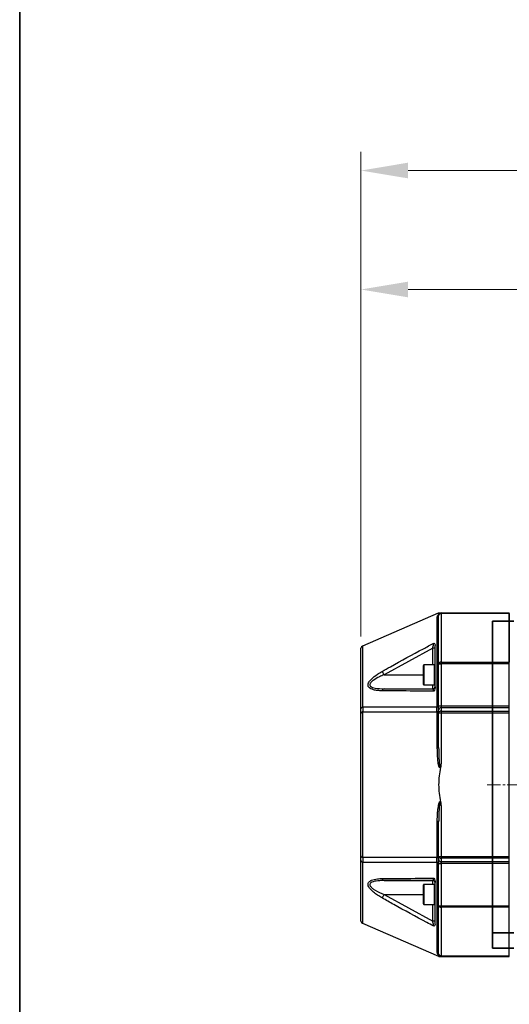
# Model space of a CAD drawing. Units: millimetres. Extents: x 0 to 2755, y 0 to 1948.
# Drawn here: x 0 to 208, y 1089 to 1508 of the extents above; entities that cross this region are included whole.
import ezdxf

# ---------------------------------------------------------------- set-up
doc = ezdxf.new("R2010")
doc.units = ezdxf.units.MM
doc.linetypes.add('CENTER2', pattern=[28.575, 19.05, -3.175, 3.175, -3.175])
doc.layers.get('0').update_dxf_attribs({"lineweight": 35})
doc.layers.add('1', color=1, linetype='CENTER2', lineweight=15)
doc.layers.add('4', color=4, linetype='Continuous', lineweight=15)

msp = doc.modelspace()

# ---------------------------------------------------------------- linework, layer by layer
at = {"color": 7, "linetype": 'Continuous', "lineweight": 25}
for p, q in [((177.81, 1255.37), (145.59, 1241.36)), ((177.38, 1215.47), (177.38, 1253.55)), ((177.98, 1233.89), (177.98, 1254.45)), ((178.98, 1255.45), (178.98, 1255.16)), ((178.98, 1255.45), (207.98, 1255.45)), ((178.98, 1255.16), (178.98, 1234.59)), ((207.98, 1255.16), (178.98, 1255.16)), ((207.98, 1109.45), (207.98, 1255.45)), ((207.98, 1255.16), (207.98, 1234.59)), ((144.98, 1214.66), (144.98, 1240.44)), ((175.48, 1240.42), (154.76, 1229.2)), ((176.48, 1223.98), (176.48, 1241.69)), ((171.48, 1225.07), (171.48, 1233.17)), ((176.28, 1233.37), (171.68, 1233.37)), ((177.98, 1215.98), (177.98, 1233.89)), ((207.98, 1233.89), (178, 1233.89)), ((178.73, 1234.59), (207.98, 1234.59)), ((178.98, 1234.59), (178.98, 1233.89)), ((178.98, 1233.89), (178.98, 1215.98)), ((154.76, 1223.2), (175.48, 1223.2)), ((154.76, 1223.2), (175.48, 1223.2)), ((171.68, 1224.87), (176.28, 1224.87)), ((177.98, 1221.2), (177.98, 1221.2)), ((144.98, 1212.68), (144.98, 1214.66)), ((145.59, 1215.4), (145.8, 1215.44)), ((177.19, 1215.44), (177.38, 1215.47)), ((177.98, 1214.32), (177.98, 1215.98)), ((177.98, 1212.91), (177.98, 1214.32)), ((178.06, 1215.98), (207.98, 1215.98)), ((207.98, 1215.15), (178.83, 1215.15)), ((178.98, 1215.98), (178.98, 1215.15)), ((178.98, 1215.15), (178.98, 1213.75)), ((145.8, 1213.45), (145.6, 1213.42)), ((145.8, 1213.45), (177.19, 1213.45)), ((177.39, 1213.48), (177.19, 1213.45)), ((177.98, 1198.29), (177.98, 1212.91)), ((207.98, 1212.91), (178.06, 1212.91)), ((178.83, 1213.75), (207.98, 1213.75)), ((178.98, 1213.75), (178.98, 1212.91)), ((178.98, 1212.91), (178.98, 1191.45)), ((177.98, 1182.44), (177.98, 1182.45)), ((178.98, 1173.45), (178.98, 1151.98)), ((177.98, 1151.98), (177.98, 1166.61)), ((144.98, 1150.24), (144.98, 1152.21)), ((145.6, 1151.48), (145.8, 1151.45)), ((177.19, 1151.45), (145.8, 1151.45)), ((177.19, 1151.45), (177.39, 1151.42)), ((177.98, 1150.58), (177.98, 1151.98)), ((178.79, 1151.98), (207.98, 1151.98)), ((178.98, 1151.98), (178.98, 1151.15)), ((144.98, 1124.45), (144.98, 1150.24)), ((145.8, 1149.46), (145.59, 1149.49)), ((177.38, 1149.43), (177.19, 1149.46)), ((177.38, 1111.35), (177.38, 1149.43)), ((177.98, 1148.91), (177.98, 1150.58)), ((177.98, 1131.01), (177.98, 1148.91)), ((207.98, 1148.91), (178.06, 1148.91)), ((207.98, 1151.15), (178.83, 1151.15)), ((178.83, 1149.75), (207.98, 1149.75)), ((178.98, 1151.15), (178.98, 1149.75)), ((178.98, 1149.75), (178.98, 1148.91)), ((178.98, 1148.91), (178.98, 1131.01)), ((175.48, 1141.7), (154.76, 1141.7)), ((154.76, 1141.7), (175.48, 1141.7)), ((171.48, 1131.73), (171.48, 1139.83)), ((176.28, 1140.03), (171.68, 1140.03)), ((175.48, 1141.7), (175.48, 1141.7)), ((176.48, 1123.21), (176.48, 1140.92)), ((154.76, 1135.7), (175.48, 1124.48)), ((171.68, 1131.53), (176.28, 1131.53)), ((177.98, 1110.45), (177.98, 1131.01)), ((178.6, 1131.01), (207.98, 1131.01)), ((207.98, 1130.31), (178.73, 1130.31)), ((178.98, 1131.01), (178.98, 1130.31)), ((178.98, 1130.31), (178.98, 1109.74)), ((145.59, 1123.54), (177.86, 1109.5)), ((176.48, 1124.48), (175.48, 1124.48)), ((177.52, 1110.63), (177.38, 1111.35)), ((177.98, 1110.45), (177.98, 1110.45)), ((177.98, 1110.45), (177.98, 1110.45)), ((178.38, 1109.45), (178.33, 1109.45)), ((178.98, 1109.74), (207.98, 1109.74)), ((178.98, 1109.74), (178.98, 1109.45)), ((200.98, 1109.45), (178.98, 1109.45)), ((178.98, 1109.45), (178.98, 1109.45)), ((178.98, 1109.45), (207.98, 1109.45)), ((178.98, 1109.45), (178.98, 1109.45))]:
    msp.add_line(p, q, dxfattribs=at)
for p, q in [((200.85, 1251.95), (209.85, 1251.95)), ((200.85, 1112.95), (200.85, 1251.95)), ((200.85, 1119.45), (209.85, 1119.45)), ((200.85, 1112.95), (209.85, 1112.95))]:
    msp.add_line(p, q)
at = {"color": 8, "linetype": 'Continuous', "lineweight": 25}
for p, q in [((145.59, 1241.36), (145.59, 1215.4)), ((175.48, 1233.37), (175.48, 1240.42)), ((171.68, 1233.37), (171.68, 1224.87)), ((176.28, 1224.87), (176.28, 1233.37)), ((154.76, 1229.2), (171.48, 1229.2)), ((175.48, 1223.2), (175.48, 1224.87)), ((145.59, 1149.49), (145.59, 1123.54)), ((171.68, 1140.03), (171.68, 1131.53)), ((175.48, 1140.03), (175.48, 1141.7)), ((176.28, 1131.53), (176.28, 1140.03)), ((154.76, 1135.7), (171.48, 1135.7)), ((175.48, 1124.48), (175.48, 1131.53)), ((177.88, 1109.53), (177.98, 1109.53))]:
    msp.add_line(p, q, dxfattribs=at)
msp.add_lwpolyline([(0, 0), (0, 1948.32), (2755.2, 1948.32), (2755.2, 0), (0, 0)], close=True)
at = {"color": 7, "linetype": 'Continuous', "lineweight": 25, "flags": 128}
for points in [[(176.48, 1240.42), (176.46, 1240.42), (176.41, 1240.42), (176.32, 1240.42), (176.19, 1240.42), (176.04, 1240.42), (175.87, 1240.42), (175.68, 1240.42), (175.48, 1240.42)], [(177.98, 1233.89), (178, 1233.89), (178.06, 1233.89), (178.15, 1233.89), (178.28, 1233.89), (178.43, 1233.89), (178.6, 1233.89), (178.79, 1233.89), (178.98, 1233.89)], [(153.97, 1230.61), (154.04, 1230.48), (154.12, 1230.33), (154.22, 1230.17), (154.32, 1229.99), (154.42, 1229.8), (154.53, 1229.61), (154.65, 1229.4), (154.76, 1229.2)], [(145.8, 1215.44), (145.8, 1214.68), (145.8, 1214.06), (145.8, 1213.45)], [(177.19, 1213.45), (177.19, 1214.3), (177.19, 1215.44)], [(177.98, 1215.98), (178, 1215.98), (178.06, 1215.98), (178.15, 1215.98), (178.28, 1215.98), (178.43, 1215.98), (178.6, 1215.98), (178.79, 1215.98), (178.98, 1215.98)], [(178.98, 1212.91), (178.79, 1212.91), (178.6, 1212.91), (178.43, 1212.91), (178.28, 1212.91), (178.15, 1212.91), (178.06, 1212.91), (178, 1212.91), (177.98, 1212.91)], [(145.8, 1151.45), (145.8, 1150.69), (145.8, 1150.07), (145.8, 1149.72), (145.8, 1149.46)], [(177.19, 1149.46), (177.19, 1150.3), (177.19, 1151.45)], [(177.98, 1151.98), (178, 1151.98), (178.06, 1151.98), (178.15, 1151.98), (178.28, 1151.98), (178.43, 1151.98), (178.6, 1151.98), (178.79, 1151.98), (178.98, 1151.98)], [(177.98, 1148.91), (178, 1148.91), (178.06, 1148.91), (178.15, 1148.91), (178.28, 1148.91), (178.43, 1148.91), (178.6, 1148.91), (178.79, 1148.91), (178.98, 1148.91)], [(154.76, 1135.7), (154.65, 1135.49), (154.53, 1135.29), (154.42, 1135.09), (154.32, 1134.91), (154.22, 1134.73), (154.12, 1134.57), (154.04, 1134.42), (153.97, 1134.29)], [(177.98, 1131.01), (178, 1131.01), (178.06, 1131.01), (178.15, 1131.01), (178.28, 1131.01), (178.43, 1131.01), (178.6, 1131.01), (178.79, 1131.01), (178.98, 1131.01)], [(177.98, 1109.53), (178.18, 1109.47), (178.38, 1109.45)]]:
    msp.add_lwpolyline(points, dxfattribs=at)
at = {"color": 7, "linetype": 'Continuous', "lineweight": 25}
for centre, radius, start, end in [((177.01, 1254.45), 0.977, 292.6297, 359.6719), ((178.19, 1254.45), 1, 89.4499, 112.3649), ((178.98, 1254.45), 1, 90, 180), ((178.86, 1254.27), 0.893, 81.9503, 168.5789), ((178.57, 1255.37), 0.0134, 248.8117, 291.1883), ((145.98, 1240.44), 1, 113.5017, 180), ((171.68, 1233.17), 0.2, 90, 180), ((176.28, 1233.17), 0.2, 0, 90), ((178.86, 1233.71), 0.893, 81.9501, 168.5789), ((154.99, 1222.19), 1.04, 102.3686, 169.8848), ((171.68, 1225.07), 0.2, 180, 270), ((175.48, 1224.2), 1, 270, 0), ((176.28, 1225.07), 0.2, 270, 0), ((178.91, 1214.23), 0.928, 85.2435, 174.2809), ((178.91, 1212.82), 0.928, 85.2435, 174.2809), ((177.47, 1198.86), 0.763, 263.1614, 311.8967), ((177.47, 1166.04), 0.763, 48.1036, 96.839), ((178.91, 1152.08), 0.928, 185.7193, 274.7562), ((178.91, 1150.67), 0.928, 185.7192, 274.7563), ((154.99, 1142.71), 1.04, 190.1147, 257.6313), ((171.68, 1139.83), 0.2, 90, 180), ((175.48, 1140.7), 1, 0, 90), ((175.48, 1140.7), 1, 0, 90), ((176.28, 1139.83), 0.2, 0, 90), ((171.68, 1131.73), 0.2, 180, 270), ((176.28, 1131.73), 0.2, 270, 0), ((178.86, 1131.19), 0.893, 191.4216, 278.0497), ((145.98, 1124.45), 1, 180, 246.4983), ((177.01, 1110.44), 0.977, 0.3284, 67.37), ((178.19, 1110.45), 1, 251.1404, 270), ((178.86, 1110.63), 0.893, 191.4214, 278.0499), ((178.98, 1110.45), 1, 180, 270)]:
    msp.add_arc(centre, radius, start, end, dxfattribs=at)
for points, knots in [([(177.38, 1253.55), (177.4, 1253.76), (177.45, 1254.25), (177.74, 1254.76), (178.16, 1255.14), (178.39, 1255.27), (178.49, 1255.33), (178.55, 1255.35), (178.57, 1255.36)], [0, 0, 0, 0, 0.337299, 0.826553, 0.950012, 0.980325, 0.991921, 1, 1, 1, 1]), ([(153.97, 1230.61), (155.13, 1231.27), (160.92, 1234.56), (168.23, 1238.54), (174.42, 1241.8), (175.88, 1242.58)], [0, 0, 0, 0, 0.160179, 0.800936, 1, 1, 1, 1]), ([(175.48, 1240.42), (175.54, 1240.73), (175.65, 1241.34), (175.79, 1242.1), (175.86, 1242.44), (175.88, 1242.58)], [0, 0, 0, 0, 0.378694, 0.749387, 1, 1, 1, 1]), ([(175.88, 1242.58), (175.88, 1242.58), (176.07, 1242.47), (176.39, 1242.24), (176.45, 1241.86), (176.48, 1241.69)], [0, 0, 0, 0, 0.004551, 0.538431, 1, 1, 1, 1]), ([(153.97, 1222.37), (153.32, 1222.39), (152.02, 1222.43), (150.38, 1222.72), (149.08, 1223.2), (148.27, 1223.81), (147.93, 1224.58), (147.99, 1225.35), (148.45, 1226.31), (149.7, 1227.76), (151.68, 1229.25), (153.3, 1230.22), (153.97, 1230.61)], [0, 0, 0, 0, 0.123629, 0.246947, 0.334336, 0.423065, 0.481222, 0.539778, 0.59451, 0.689462, 0.873631, 1, 1, 1, 1]), ([(154.76, 1229.2), (154.1, 1228.91), (152.52, 1228.21), (150.57, 1227.14), (149.28, 1226.06), (148.83, 1225.39), (148.75, 1225.01), (148.8, 1224.65), (149.09, 1224.18), (149.91, 1223.76), (151.78, 1223.27), (153.49, 1223.23), (154.76, 1223.2)], [0, 0, 0, 0, 0.136175, 0.327518, 0.418437, 0.466655, 0.502871, 0.516042, 0.566177, 0.649443, 0.737503, 1, 1, 1, 1]), ([(175.88, 1222.21), (174.9, 1222.22), (169.21, 1222.25), (161.88, 1222.3), (155.6, 1222.36), (153.97, 1222.37)], [0, 0, 0, 0, 0.132985, 0.773729, 1, 1, 1, 1]), ([(175.88, 1222.21), (175.86, 1222.36), (175.79, 1222.75), (175.65, 1223.12), (175.54, 1223.17), (175.48, 1223.2)], [0, 0, 0, 0, 0.25029, 0.62114, 1, 1, 1, 1]), ([(176.48, 1223.98), (176.45, 1223.71), (176.39, 1223.12), (176.07, 1222.52), (175.88, 1222.21), (175.88, 1222.21)], [0, 0, 0, 0, 0.4615698, 0.9954501, 1, 1, 1, 1]), ([(144.98, 1214.66), (144.98, 1214.67), (144.98, 1214.71), (145, 1214.84), (145.09, 1215.05), (145.29, 1215.27), (145.49, 1215.36), (145.59, 1215.4)], [0, 0, 0, 0, 0.00712, 0.138647, 0.431624, 0.715636, 1, 1, 1, 1]), ([(177.19, 1215.44), (174.3, 1215.42), (168.26, 1215.37), (157.77, 1215.34), (150.23, 1215.4), (145.8, 1215.44)], [0, 0, 0, 0, 0.274046, 0.573101, 1, 1, 1, 1]), ([(177.38, 1215.47), (177.48, 1215.51), (177.68, 1215.6), (177.88, 1215.81), (177.97, 1216), (177.98, 1216.13), (177.98, 1216.17), (177.98, 1216.17)], [0, 0, 0, 0, 0.282936, 0.565424, 0.859387, 0.993261, 1, 1, 1, 1]), ([(177.39, 1213.48), (177.49, 1213.52), (177.68, 1213.61), (177.88, 1213.81), (177.97, 1214), (177.98, 1214.13), (177.98, 1214.16), (177.98, 1214.17)], [0, 0, 0, 0, 0.28375, 0.566983, 0.863642, 0.993479, 1, 1, 1, 1]), ([(145.6, 1213.42), (145.5, 1213.37), (145.3, 1213.29), (145.09, 1213.07), (145, 1212.87), (144.98, 1212.73), (144.98, 1212.69), (144.98, 1212.68)], [0, 0, 0, 0, 0.279547, 0.558662, 0.848859, 0.993336, 1, 1, 1, 1]), ([(144.98, 1152.21), (144.98, 1153.7), (144.98, 1156.66), (144.98, 1161.98), (144.98, 1168.19), (144.98, 1175.27), (144.98, 1182.16), (144.98, 1188.75), (144.98, 1194.98), (144.98, 1201.1), (144.98, 1207.06), (144.98, 1210.81), (144.98, 1212.68)], [0, 0, 0, 0, 0.07976, 0.159519, 0.272876, 0.38663, 0.499986, 0.599495, 0.699271, 0.798779, 0.89939, 1, 1, 1, 1]), ([(145.6, 1213.42), (145.59, 1211.47), (145.59, 1207.58), (145.59, 1201.44), (145.59, 1195.17), (145.59, 1188.84), (145.59, 1182.15), (145.59, 1175.16), (145.59, 1167.97), (145.59, 1162.28), (145.59, 1156.74), (145.59, 1153.64), (145.6, 1151.48)], [0, 0, 0, 0, 0.102074, 0.204148, 0.302685, 0.401486, 0.500023, 0.612273, 0.724916, 0.837166, 0.887071, 1, 1, 1, 1]), ([(177.38, 1198.1), (177.38, 1198.75), (177.38, 1202.01), (177.39, 1207.21), (177.39, 1211.54), (177.39, 1213.45), (177.39, 1213.45)], [0, 0, 0, 0, 0.123717, 0.619238, 0.999996, 1, 1, 1, 1]), ([(177.39, 1213.45), (177.39, 1213.45), (177.39, 1213.46), (177.39, 1213.47), (177.39, 1213.48)], [0, 0, 0, 0, 0.001718, 1, 1, 1, 1]), ([(178.8, 1189.79), (178.78, 1189.76), (178.74, 1189.71), (178.67, 1189.66), (178.61, 1189.64), (178.55, 1189.64), (178.48, 1189.67), (178.4, 1189.75), (177.99, 1190.45), (177.68, 1192), (177.51, 1194.78), (177.43, 1196.81), (177.38, 1198.1)], [0, 0, 0, 0, 0.010629, 0.021436, 0.027907, 0.034401, 0.043491, 0.052458, 0.074756, 0.318887, 0.568208, 1, 1, 1, 1]), ([(177.98, 1198.29), (178, 1196.98), (178.02, 1194.68), (178.21, 1191.91), (178.34, 1190.38), (178.49, 1189.85), (178.53, 1189.77), (178.55, 1189.74), (178.57, 1189.73), (178.58, 1189.73), (178.6, 1189.73), (178.61, 1189.74), (178.64, 1189.76), (178.69, 1189.85), (178.81, 1190.27), (178.9, 1190.83), (178.96, 1191.31), (178.98, 1191.45)], [0, 0, 0, 0, 0.375968, 0.662202, 0.799279, 0.816025, 0.82184, 0.824444, 0.826625, 0.828089, 0.829504, 0.831004, 0.832733, 0.839459, 0.860935, 0.958444, 1, 1, 1, 1]), ([(178.8, 1189.79), (178.56, 1188.58), (178.09, 1186.16), (178.02, 1183.69), (177.98, 1182.45)], [0, 0, 0, 0, 0.497069, 1, 1, 1, 1]), ([(178.98, 1191.45), (178.98, 1191.44), (178.98, 1191.37), (178.94, 1190.91), (178.9, 1190.36), (178.82, 1189.88), (178.8, 1189.79)], [0, 0, 0, 0, 0.020397, 0.133195, 0.826613, 1, 1, 1, 1]), ([(177.98, 1182.44), (178.02, 1181.22), (178.09, 1178.75), (178.56, 1176.33), (178.8, 1175.11)], [0, 0, 0, 0, 0.4969805, 1, 1, 1, 1]), ([(177.38, 1166.8), (177.42, 1168.09), (177.47, 1170.22), (177.75, 1172.74), (178.03, 1174.19), (178.23, 1174.86), (178.4, 1175.15), (178.48, 1175.23), (178.55, 1175.26), (178.61, 1175.26), (178.67, 1175.24), (178.74, 1175.18), (178.78, 1175.13), (178.8, 1175.11)], [0, 0, 0, 0, 0.432139, 0.714696, 0.843064, 0.925184, 0.9475, 0.956475, 0.965571, 0.97207, 0.978547, 0.989362, 1, 1, 1, 1]), ([(178.98, 1173.45), (178.96, 1173.59), (178.9, 1174.07), (178.81, 1174.63), (178.69, 1175.05), (178.64, 1175.14), (178.61, 1175.16), (178.6, 1175.17), (178.58, 1175.17), (178.57, 1175.17), (178.55, 1175.16), (178.53, 1175.13), (178.49, 1175.05), (178.27, 1174.28), (178.2, 1172.73), (178.09, 1171.11), (178.03, 1169.57), (177.99, 1168.26), (177.99, 1167.11), (177.98, 1166.61)], [0, 0, 0, 0, 0.041557, 0.139071, 0.160547, 0.167274, 0.169347, 0.170502, 0.172023, 0.173381, 0.175039, 0.178167, 0.183982, 0.200729, 0.411214, 0.623995, 0.67002, 0.854132, 1, 1, 1, 1]), ([(178.8, 1175.11), (178.87, 1174.57), (178.94, 1174.01), (178.98, 1173.46), (178.98, 1173.45)], [0, 0, 0, 0, 0.9795953, 1, 1, 1, 1]), ([(177.39, 1151.45), (177.39, 1151.45), (177.39, 1152.06), (177.39, 1155.11), (177.39, 1160.2), (177.38, 1164.8), (177.38, 1166.8)], [0, 0, 0, 0, 0.000004, 0.123721, 0.619241, 1, 1, 1, 1]), ([(145.6, 1151.48), (145.5, 1151.53), (145.3, 1151.61), (145.09, 1151.82), (145, 1152.03), (144.98, 1152.17), (144.98, 1152.21), (144.98, 1152.21)], [0, 0, 0, 0, 0.279547, 0.558662, 0.848858, 0.993334, 1, 1, 1, 1]), ([(177.39, 1151.42), (177.39, 1151.43), (177.39, 1151.44), (177.39, 1151.45), (177.39, 1151.45)], [0, 0, 0, 0, 0.998236, 1, 1, 1, 1]), ([(177.98, 1150.73), (177.98, 1150.73), (177.98, 1150.77), (177.97, 1150.89), (177.88, 1151.09), (177.68, 1151.29), (177.49, 1151.37), (177.39, 1151.42)], [0, 0, 0, 0, 0.00652, 0.136357, 0.433018, 0.71625, 1, 1, 1, 1]), ([(144.98, 1150.24), (144.98, 1150.23), (144.98, 1150.19), (145, 1150.06), (145.09, 1149.85), (145.29, 1149.63), (145.49, 1149.54), (145.59, 1149.49)], [0, 0, 0, 0, 0.0071235, 0.1386489, 0.4316266, 0.7156369, 1, 1, 1, 1]), ([(145.8, 1149.46), (148.63, 1149.49), (154.56, 1149.54), (165.02, 1149.55), (172.68, 1149.49), (177.19, 1149.46)], [0, 0, 0, 0, 0.272908, 0.571964, 1, 1, 1, 1]), ([(177.98, 1148.73), (177.98, 1148.73), (177.98, 1148.77), (177.97, 1148.9), (177.88, 1149.09), (177.68, 1149.3), (177.48, 1149.38), (177.38, 1149.43)], [0, 0, 0, 0, 0.006738, 0.140611, 0.434576, 0.717064, 1, 1, 1, 1]), ([(153.97, 1134.29), (153.32, 1134.67), (152.02, 1135.44), (150.38, 1136.63), (149.08, 1137.82), (148.27, 1138.87), (147.93, 1139.82), (147.99, 1140.56), (148.45, 1141.27), (149.7, 1142.05), (151.68, 1142.45), (153.3, 1142.51), (153.97, 1142.53)], [0, 0, 0, 0, 0.123629, 0.246947, 0.334336, 0.423065, 0.481222, 0.539778, 0.59451, 0.689462, 0.873631, 1, 1, 1, 1]), ([(154.76, 1141.7), (154.1, 1141.69), (152.52, 1141.66), (150.57, 1141.39), (149.28, 1140.84), (148.83, 1140.35), (148.75, 1140), (148.8, 1139.62), (149.09, 1139.04), (149.91, 1138.28), (151.78, 1137.03), (153.49, 1136.27), (154.76, 1135.7)], [0, 0, 0, 0, 0.136175, 0.327518, 0.418437, 0.466655, 0.502871, 0.516042, 0.566177, 0.649443, 0.737503, 1, 1, 1, 1]), ([(153.97, 1142.53), (155.13, 1142.54), (160.92, 1142.59), (168.23, 1142.64), (174.42, 1142.68), (175.88, 1142.69)], [0, 0, 0, 0, 0.160179, 0.800936, 1, 1, 1, 1]), ([(175.48, 1141.7), (175.55, 1141.73), (175.67, 1141.8), (175.81, 1142.21), (175.86, 1142.56), (175.88, 1142.69)], [0, 0, 0, 0, 0.428595, 0.798939, 1, 1, 1, 1]), ([(175.88, 1142.69), (175.88, 1142.68), (176.07, 1142.38), (176.39, 1141.78), (176.45, 1141.19), (176.48, 1140.92)], [0, 0, 0, 0, 0.004551, 0.53843, 1, 1, 1, 1]), ([(175.88, 1122.32), (174.9, 1122.84), (169.21, 1125.84), (161.88, 1129.8), (155.6, 1133.36), (153.97, 1134.29)], [0, 0, 0, 0, 0.132985, 0.773729, 1, 1, 1, 1]), ([(175.88, 1122.32), (175.86, 1122.46), (175.79, 1122.8), (175.65, 1123.56), (175.54, 1124.17), (175.48, 1124.48)], [0, 0, 0, 0, 0.25029, 0.62114, 1, 1, 1, 1]), ([(176.48, 1123.21), (176.45, 1123.04), (176.39, 1122.66), (176.07, 1122.43), (175.88, 1122.32), (175.88, 1122.32)], [0, 0, 0, 0, 0.461569, 0.995451, 1, 1, 1, 1]), ([(177.98, 1109.53), (177.98, 1109.53), (177.97, 1109.56), (177.9, 1109.66), (177.77, 1109.95), (177.63, 1110.34), (177.52, 1110.61), (177.52, 1110.63)], [0, 0, 0, 0, 0.006263, 0.114778, 0.506448, 0.972559, 1, 1, 1, 1]), ([(178.05, 1110.09), (178.02, 1110.15), (177.97, 1110.26), (177.85, 1110.42), (177.7, 1110.54), (177.58, 1110.6), (177.52, 1110.63)], [0, 0, 0, 0, 0.249995, 0.5, 0.750001, 1, 1, 1, 1]), ([(177.98, 1110.45), (177.99, 1110.38), (177.99, 1110.25), (178.03, 1110.14), (178.05, 1110.09)], [0, 0, 0, 0, 0.570334, 1, 1, 1, 1]), ([(178.05, 1110.09), (178.07, 1110.03), (178.12, 1109.84), (178.08, 1109.67), (178.02, 1109.57), (177.99, 1109.54), (177.98, 1109.53), (177.98, 1109.53)], [0, 0, 0, 0, 0.233648, 0.695052, 0.958596, 0.993741, 1, 1, 1, 1]), ([(178.05, 1110.09), (178.05, 1110.08), (178.11, 1109.95), (178.26, 1109.73), (178.59, 1109.49), (178.85, 1109.46), (178.98, 1109.45)], [0, 0, 0, 0, 0.018465, 0.345642, 0.672823, 1, 1, 1, 1]), ([(178.19, 1109.45), (178.19, 1109.45), (178.2, 1109.45), (178.3, 1109.45), (178.33, 1109.45)], [0, 0, 0, 0, 0.623353, 1, 1, 1, 1]), ([(178.38, 1109.45), (178.54, 1109.45), (178.85, 1109.45), (178.94, 1109.45), (178.98, 1109.45)], [0, 0, 0, 0, 0.499621, 1, 1, 1, 1]), ([(178.98, 1109.45), (178.96, 1109.45), (178.92, 1109.45), (178.68, 1109.45), (178.48, 1109.45), (178.38, 1109.45)], [0, 0, 0, 0, 0.33361, 0.667418, 1, 1, 1, 1])]:
    msp.add_open_spline(points, degree=3, knots=knots, dxfattribs=at)
at = {"color": 8, "linetype": 'Continuous', "lineweight": 25}
msp.add_open_spline([(178.57, 1255.36), (178.38, 1255.36), (177.97, 1255.37), (177.73, 1255.37), (177.8, 1255.37), (177.81, 1255.37)], degree=3, knots=[0, 0, 0, 0, 0.42944, 0.957782, 1, 1, 1, 1], dxfattribs=at)
at = {"layer": '1', "ltscale": 0.3}
msp.add_line((341.42, 1182.45), (198.26, 1182.45), dxfattribs=at)
at = {"layer": '4', "color": 4}
for p, q in [((144.98, 1397.97), (144.98, 1451.55)), ((570.73, 1443.55), (164.98, 1443.55)), ((144.98, 1245.44), (144.98, 1400.97)), ((353.73, 1392.97), (164.98, 1392.97))]:
    msp.add_line(p, q, dxfattribs=at)
for points in [[(164.98, 1446.89), (164.98, 1440.22), (144.98, 1443.55)], [(164.98, 1396.31), (164.98, 1389.64), (144.98, 1392.97)]]:
    msp.add_solid(points, dxfattribs=at)

doc.saveas('drawing.dxf')
